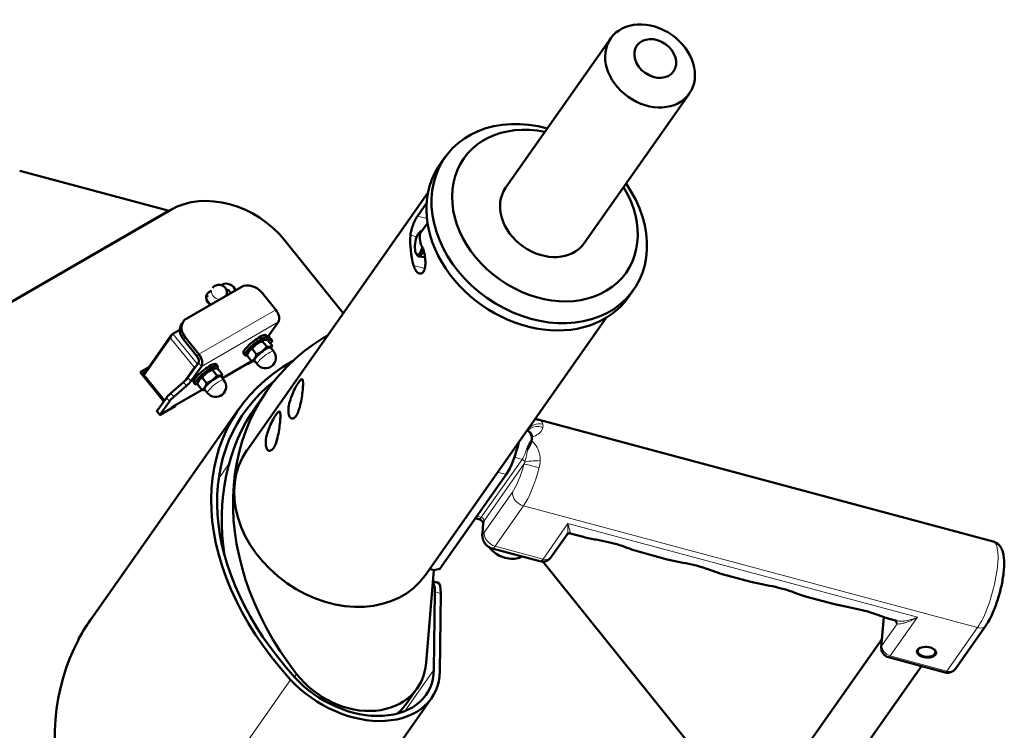
# Model space of a CAD drawing. Units: millimetres. Extents: x 932 to 2619, y 480 to 2286.
# Drawn here: x 2151 to 2458, y 1036 to 1258 of the extents above; entities that cross this region are included whole.
import ezdxf

# ---------------------------------------------------------------- set-up
doc = ezdxf.new("R2010")
doc.units = ezdxf.units.MM
doc.header["$LTSCALE"] = 5
doc.layers.add('A1 contornos visíveis', color=7, linetype='Continuous', lineweight=50)
doc.layers.add('B1 arestas tangentes', color=7, linetype='Continuous', lineweight=13)

msp = doc.modelspace()

# ---------------------------------------------------------------- linework, layer by layer
at = {"layer": 'A1 contornos visíveis'}
for p, q in [((2302.33, 1205.49), (2335.17, 1252.21)), ((2326.88, 1188.24), (2359.72, 1234.96)), ((2281.79, 1212.79), (2283.39, 1215.05)), ((2150.56, 1210.85), (2197.2, 1198.35)), ((2221.56, 1123.62), (2278.06, 1204)), ((2274.8, 1196.69), (2277.63, 1200.71)), ((2196.19, 1197.81), (2067.5, 1123.51)), ((2197.72, 1198.65), (2069.74, 1124.76)), ((2277.92, 1194.53), (2275.79, 1191.51)), ((2275.29, 1191.43), (2275.76, 1191.84)), ((2233.35, 1189.11), (2251.62, 1166.38)), ((2274.42, 1184.96), (2274.76, 1184.44)), ((2275.2, 1184.11), (2277.16, 1183.85)), ((2213.5, 1175.14), (2213.87, 1175.35)), ((2219.7, 1174.53), (2202.73, 1164.74)), ((2209.42, 1171.89), (2208.74, 1171.49)), ((2209.63, 1172.9), (2210.49, 1173.4)), ((2230.58, 1167.43), (2226.29, 1172.77)), ((2340.7, 1171.38), (2342.29, 1173.65)), ((2201.7, 1163.8), (2201.17, 1163.05)), ((2228.08, 1158.98), (2231.36, 1163.64)), ((2277.19, 1084.51), (2333.7, 1164.9)), ((2197.89, 1159.48), (2189.49, 1147.54)), ((2200.58, 1161.15), (2198.44, 1159.91)), ((2227.93, 1158.87), (2227.44, 1159.48)), ((2201.72, 1158.13), (2206.01, 1152.8)), ((2206.54, 1153.55), (2202.25, 1158.89)), ((2226.32, 1157.65), (2227.7, 1155.93)), ((2226.41, 1157.95), (2226.97, 1158.06)), ((2229.28, 1157.92), (2227.96, 1158.27)), ((2228, 1157.99), (2229.38, 1156.27)), ((2228.36, 1159.06), (2228.17, 1159.11)), ((2229.37, 1157.87), (2228.45, 1159.01)), ((2228.91, 1156.87), (2229.15, 1157.21)), ((2220.91, 1153.23), (2220.42, 1153.84)), ((2222.14, 1154.52), (2221.86, 1153.86)), ((2223.12, 1155.23), (2224.5, 1153.51)), ((2228.91, 1155.65), (2229.86, 1154.47)), ((2229.09, 1155.44), (2229.14, 1155.56)), ((2206.4, 1150.9), (2203.12, 1146.25)), ((2212.37, 1149.89), (2211.88, 1150.5)), ((2213.85, 1146.06), (2222.87, 1151.27)), ((2221.61, 1153.15), (2223, 1151.44)), ((2221.81, 1150.66), (2222.04, 1150.6)), ((2223.42, 1151.36), (2222.1, 1150.6)), ((2222.87, 1151.27), (2222.61, 1150.89)), ((2223.85, 1151.58), (2224.8, 1150.4)), ((2188.23, 1148), (2190.9, 1149.54)), ((2195.6, 1138.83), (2188.23, 1148)), ((2189.84, 1148.03), (2188.72, 1147.39)), ((2204.04, 1145.1), (2207.32, 1149.76)), ((2210.76, 1148.67), (2212.14, 1146.95)), ((2210.85, 1148.97), (2211.42, 1149.08)), ((2212.45, 1149.01), (2213.83, 1147.29)), ((2195.74, 1139.03), (2189.48, 1146.83)), ((2201.75, 1144.82), (2197.78, 1141.41)), ((2205.36, 1144.25), (2204.87, 1144.86)), ((2206.06, 1144.17), (2207.44, 1142.45)), ((2206.59, 1145.54), (2206.3, 1144.88)), ((2207.57, 1146.25), (2208.95, 1144.53)), ((2213.36, 1146.67), (2214.31, 1145.49)), ((2213.53, 1146.46), (2213.59, 1146.58)), ((2198.12, 1136.98), (2207.56, 1142.43)), ((2202.67, 1143.68), (2198.7, 1140.27)), ((2208.29, 1142.6), (2209.24, 1141.42)), ((2227.92, 1142.37), (2224.38, 1137.34)), ((2196.41, 1139.98), (2193.43, 1135.74)), ((2197.33, 1138.84), (2194.36, 1134.62)), ((2172.06, 1069.64), (2219.04, 1136.48)), ((2194.3, 1134.66), (2193.38, 1135.8)), ((2193.39, 1135.92), (2193.67, 1136.08)), ((2199.14, 1137.34), (2194.43, 1134.62)), ((2197.86, 1136.6), (2198.12, 1136.98)), ((2198.18, 1136.79), (2198.2, 1137.02)), ((2199.17, 1137.39), (2199.18, 1137.59)), ((2454.63, 1095.08), (2312.81, 1133.08)), ((2309.09, 1129.7), (2308.98, 1129.73)), ((2302.47, 1115.98), (2281.79, 1086.55)), ((2293.97, 1102.07), (2292.9, 1102.36)), ((2295.34, 1100.87), (2295.08, 1097.56)), ((2321.51, 1097.26), (2316.66, 1090.36)), ((2322.51, 1097.63), (2326.69, 1096.51)), ((2313.05, 1088.91), (2298.12, 1092.91)), ((2343.79, 1091.93), (2352.81, 1089.51)), ((2313.97, 1088.81), (2362.59, 1028.33)), ((2277.52, 1057.22), (2279.86, 1086.17)), ((2279.86, 1086.17), (2278.6, 1086.51)), ((2281.79, 1086.55), (2279.86, 1086.17)), ((2279.57, 1082.64), (2281.08, 1082.24)), ((2369.92, 1084.93), (2378.93, 1082.51)), ((2279.93, 1055.06), (2280.22, 1079.39)), ((2282.08, 1078.89), (2281.8, 1054.56)), ((2396.04, 1077.93), (2405.06, 1075.51)), ((2420.44, 1071.48), (2419.68, 1062.07)), ((2422.16, 1070.93), (2424.48, 1070.31)), ((2452.39, 1068.94), (2442.85, 1055.36)), ((2169.03, 1064.59), (2168.98, 1064.53)), ((2168.99, 1064.52), (2168.99, 1064.53)), ((2375.53, 1001.62), (2419.89, 1064.73)), ((2421.89, 1058.93), (2439.62, 1054.18)), ((2431.66, 1059.78), (2431.52, 1059.89)), ((2435.8, 1059.45), (2435.95, 1059.53)), ((2413.16, 1029.06), (2432.21, 1056.17)), ((2274.7, 1049.25), (2271.17, 1044.22)), ((2227.12, 972.08), (2279.17, 1046.14))]:
    msp.add_line(p, q, dxfattribs=at)
for centre, radius, start, end in [((2212.78, 1172.74), 2.5, 340.3617, 141.3746), ((2227.33, 1152.43), 3.25, 218.794, 38.794), ((2211.77, 1143.45), 3.25, 218.794, 38.794), ((2422.67, 1061.83), 3, 175.3711, 255), ((2440.39, 1057.08), 3, 255, 324.8961)]:
    msp.add_arc(centre, radius, start, end, dxfattribs=at)
for centre, major_axis, ratio in [((2347.44, 1243.58), (-12.27, 8.63), 0.788675), ((2349.08, 1245.9), (5.73, -4.03), 0.788675), ((2433.8, 1060.5), (2.99, -0.24), 0.557678)]:
    msp.add_ellipse(centre, major_axis=major_axis, ratio=ratio, dxfattribs=at)
for centre, major_axis, ratio, start_param, end_param in [((2312.84, 1194.35), (-29.45, 20.7), 0.788675, 5.142164, 10.565799), ((2314.61, 1196.86), (25.36, -17.83), 0.788675, 2.075869, 7.348909), ((2311.25, 1192.09), (-29.45, 20.7), 0.788675, 0, 3.141593), ((2214.26, 1178.08), (-22.09, 15.53), 0.788675, 4.36151, 5.932306), ((2314.61, 1196.86), (12.27, -8.63), 0.788675, 3.141593, 6.283185), ((2212.73, 1177.24), (-22.09, 15.53), 0.788675, 5.880032, 5.932306), ((2304.35, 1182.28), (-27.82, 19.55), 0.788675, 0.434519, 0.763976), ((2275.27, 1188.14), (-0.47, -3.47), 0.337646, 3.055677, 7.596534), ((2275.74, 1188.08), (0.54, 3.96), 0.337646, 0.081777, 0.366888), ((2307.18, 1186.3), (27.82, -19.55), 0.788675, 3.73859, 3.818828), ((2275.74, 1188.08), (-0.54, -3.96), 0.337646, 5.916297, 7.374411), ((2215.55, 1173.25), (-2.25, 1.58), 0.788675, 3.990347, 5.932306), ((2222.76, 1170.72), (-4.09, 2.88), 0.788675, 4.36151, 5.932306), ((2211.31, 1170.8), (-2.25, 1.58), 0.788675, 5.932306, 7.874265), ((2214.49, 1171.74), (-2.25, 1.58), 0.788675, 4.29106, 5.022639), ((2211.55, 1170.98), (-2.37, 1.67), 0.788675, 0.501267, 1.584603), ((2229.52, 1165.92), (1.5, -2.6), 0.57735, 0.261799, 1.832596), ((2205.26, 1160.17), (-4.09, 2.88), 0.788675, 0, 1.219917), ((2205.79, 1160.93), (-4.09, 2.88), 0.788675, 5.932306, 7.503102), ((2198.08, 1159.41), (-0.779, -0.627), 0.211325, 4.080475, 4.604073), ((2223.93, 1156.66), (3.51, 2.82), 0.211325, 0, 3.141593), ((2302.78, 1089.75), (-74.86, 52.62), 0.788675, 5.950633, 7.484776), ((2224.42, 1156.05), (3.51, 2.82), 0.211325, 5.72356, 9.926606), ((2224.42, 1156.05), (-2.3, -1.85), 0.211325, 3.525432, 5.899346), ((2230.21, 1160.21), (-2.34, -1.88), 0.211325, 0.002851, 0.153484), ((2230.21, 1160.21), (-2.34, -1.88), 0.211325, 5.651271, 5.77816), ((2226.11, 1157.13), (2.34, 1.88), 0.211325, 0, 0.153484), ((2227.03, 1155.99), (2.34, 1.88), 0.211325, 5.651271, 6.436669), ((2260.89, 1140.29), (-20.04, 14.09), 0.788675, 5.885537, 5.950633), ((2205.48, 1152.04), (1.5, -2.6), 0.57735, 0.261799, 1.832596), ((2226.38, 1153.62), (-2.53, -2.04), 0.211325, 3.141593, 6.283185), ((2226.38, 1153.62), (-2.73, -2.19), 0.211325, 4.576497, 5.623695), ((2226.38, 1153.62), (2.73, 2.19), 0.211325, 0.387707, 1.434904), ((2226.38, 1153.62), (2.73, 2.19), 0.211325, 5.902934, 6.670892), ((2299.93, 1084.62), (-82.96, 48.65), 0.694513, 5.897943, 7.432733), ((2208.38, 1147.68), (3.51, 2.82), 0.211325, 0, 3.141593), ((2208.87, 1147.07), (3.51, 2.82), 0.211325, 5.72356, 9.926606), ((2205.48, 1152.04), (0.75, -1.3), 0.57735, 0.261799, 1.832596), ((2222.04, 1150.68), (0.0818, -0.0575), 0.788675, 5.146908, 5.932306), ((2226.38, 1153.62), (-2.73, -2.19), 0.211325, 5.623695, 6.663437), ((2208.87, 1147.07), (-2.3, -1.85), 0.211325, 3.525432, 5.899346), ((2201, 1145.02), (-2.34, -1.88), 0.211325, 1.72428, 2.509678), ((2201.92, 1143.88), (2.34, 1.88), 0.211325, 4.865873, 5.651271), ((2299.93, 1084.62), (-81.23, 47.63), 0.694513, 6.019576, 7.432733), ((2210.83, 1144.63), (-2.53, -2.04), 0.211325, 3.141593, 6.283185), ((2210.83, 1144.63), (-2.73, -2.19), 0.211325, 4.576497, 5.623695), ((2210.83, 1144.63), (2.73, 2.19), 0.211325, 0.387707, 1.434904), ((2210.83, 1144.63), (2.73, 2.19), 0.211325, 5.902934, 6.670892), ((2198.53, 1141.21), (-2.34, -1.88), 0.211325, 4.865873, 5.651271), ((2210.83, 1144.63), (-2.73, -2.19), 0.211325, 5.623695, 6.663437), ((2199.45, 1140.07), (2.34, 1.88), 0.211325, 1.72428, 2.509678), ((2193.45, 1135.84), (-0.0818, 0.0575), 0.788675, 5.932306, 7.503102), ((2199.07, 1137.42), (0.0818, -0.0575), 0.788675, 5.932306, 6.717704), ((2299.24, 1084.72), (-74.86, 52.62), 0.788675, 0, 0.651165), ((2194.37, 1134.7), (0.0818, -0.0575), 0.788675, 4.36151, 5.932306), ((2303.24, 1125.49), (-2.98, -11.11), 0.258819, 0.61548, 1.702339), ((2305.19, 1119.59), (-3.88, -14.49), 0.258819, 2.142346, 2.186276), ((2305.19, 1119.59), (-3.88, -14.49), 0.258819, 2.186276, 2.230206), ((2249.37, 1104.06), (27.82, -19.55), 0.788675, 3.141593, 6.283185), ((2276.62, 1073.08), (2.59, 9.66), 0.258819, 5.490883, 6.128234), ((2278.49, 1072.58), (2.59, 9.66), 0.258819, 5.490883, 6.283185), ((2251.31, 1015.44), (-78.62, 55.26), 0.788675, 6.272898, 6.377112), ((2173.22, 1071.28), (-0.0818, 0.0575), 0.788675, 4.794245, 6.272898), ((2250.6, 1014.43), (-78.54, 55.21), 0.788675, 0, 0.054031), ((2172.16, 1069.77), (-0.0818, 0.0575), 0.788675, 4.794245, 5.998412), ((2251.3, 1015.44), (-78.54, 55.21), 0.788675, 0.093927, 0.775111), ((2169.03, 1064.59), (-0.0818, 0.0575), 0.788675, 0.093927, 1.612616), ((2433.82, 1060.66), (2.79, -0.23), 0.557678, 2.443587, 6.981191), ((2433.83, 1060.83), (-2.99, 0.24), 0.557678, 0.099391, 0.736709), ((2433.83, 1060.83), (2.99, -0.24), 0.557678, 5.546476, 6.183794), ((2254.74, 1061.81), (23.33, -13.68), 0.694513, 4.291141, 6.660466), ((2254.66, 1063.34), (20.04, -14.09), 0.788675, 4.343183, 6.717704), ((2254.74, 1061.81), (25.06, -14.7), 0.694513, 4.291141, 6.660466), ((2251.12, 1058.31), (20.04, -14.09), 0.788675, 6.081379, 6.283185)]:
    msp.add_ellipse(centre, major_axis=major_axis, ratio=ratio, start_param=start_param, end_param=end_param, dxfattribs=at)
for points, knots in [([(2272.63, 1190.78), (2272.67, 1191.25), (2272.76, 1191.8), (2273.05, 1192.93), (2273.25, 1193.51), (2273.65, 1194.56), (2273.89, 1195.09), (2274.37, 1196.01), (2274.6, 1196.4), (2274.8, 1196.69)], [-0.678892, -0.678892, -0.678892, -0.678892, -0.5091699, -0.5091699, -0.3394478, -0.3394478, -0.1697239, -0.1697239, 0, 0, 0, 0]), ([(2275.51, 1190.14), (2275.5, 1190.25), (2275.49, 1190.38), (2275.51, 1190.64), (2275.53, 1190.78), (2275.58, 1191.02), (2275.62, 1191.14), (2275.7, 1191.35), (2275.75, 1191.44), (2275.79, 1191.51)], [0.4552379, 0.4552379, 0.4552379, 0.4552379, 0.4933663, 0.4933663, 0.5314946, 0.5314946, 0.5691325, 0.5691325, 0.6067703, 0.6067703, 0.6067703, 0.6067703]), ([(2275.84, 1187.79), (2275.99, 1187.63), (2276.14, 1187.41), (2276.47, 1186.74), (2276.64, 1186.26), (2276.93, 1185.22), (2277.06, 1184.6), (2277.24, 1183.31), (2277.29, 1182.65), (2277.29, 1181.51), (2277.24, 1180.95), (2277.03, 1179.98), (2276.87, 1179.57), (2276.47, 1179), (2276.21, 1178.81), (2275.65, 1178.68), (2275.35, 1178.75), (2274.78, 1179.08), (2274.48, 1179.38), (2273.96, 1180.19), (2273.74, 1180.69), (2273.6, 1181.22)], [0.388268, 0.388268, 0.388268, 0.388268, 0.514573, 0.514573, 0.69126, 0.69126, 0.874736, 0.874736, 1.058212, 1.058212, 1.227987, 1.227987, 1.397761, 1.397761, 1.567536, 1.567536, 1.73731, 1.73731, 1.920786, 1.920786, 2.104262, 2.104262, 2.104262, 2.104262]), ([(2198.03, 1159.64), (2197.98, 1159.59), (2197.93, 1159.54), (2197.83, 1159.4), (2197.79, 1159.31), (2197.72, 1159.11), (2197.7, 1159.01), (2197.68, 1158.81), (2197.67, 1158.71), (2197.68, 1158.62), (2197.68, 1158.62), (2197.68, 1158.62)], [0, 0, 0, 0, 0.0218694, 0.0218694, 0.0516524, 0.0516524, 0.0834949, 0.0834949, 0.1162434, 0.1162434, 0.1167555, 0.1167555, 0.1167555, 0.1167555]), ([(2189.48, 1146.83), (2189.44, 1146.87), (2189.41, 1146.92), (2189.38, 1147.03), (2189.37, 1147.08), (2189.36, 1147.18), (2189.36, 1147.22), (2189.38, 1147.31), (2189.39, 1147.35), (2189.42, 1147.42), (2189.43, 1147.44), (2189.46, 1147.49), (2189.48, 1147.51), (2189.49, 1147.54), (2189.49, 1147.54), (2189.49, 1147.54)], [5.651271, 5.651271, 5.651271, 5.651271, 5.7202041, 5.7202041, 5.7958811, 5.7958811, 5.893082, 5.893082, 6.0194649, 6.0194649, 6.1458477, 6.1458477, 6.2722306, 6.2722306, 6.2831853, 6.2831853, 6.2831853, 6.2831853]), ([(2205.03, 1149.47), (2205.03, 1149.47), (2205.03, 1149.47), (2205.1, 1149.47), (2205.18, 1149.47), (2205.32, 1149.49), (2205.36, 1149.49), (2205.41, 1149.5)], [-0.00051829, -0.00051829, -0.00051829, -0.00051829, 0, 0, 0.03314432, 0.03314432, 0.05053993, 0.05053993, 0.05053993, 0.05053993]), ([(2236.88, 1134.32), (2236.59, 1133.92), (2236.27, 1133.63), (2235.66, 1133.41), (2235.36, 1133.48), (2234.9, 1133.88), (2234.7, 1134.24), (2234.47, 1135.24), (2234.45, 1135.87), (2234.55, 1137.19), (2234.7, 1137.97), (2235.13, 1139.56), (2235.43, 1140.38), (2236.04, 1141.84), (2236.4, 1142.58), (2237.1, 1143.87), (2237.45, 1144.43), (2238.01, 1145.23), (2238.27, 1145.53), (2238.67, 1145.81), (2238.82, 1145.79), (2239, 1145.46), (2239.05, 1145.14), (2239.07, 1144.2), (2239.04, 1143.58), (2238.94, 1142.26), (2238.85, 1141.46), (2238.62, 1139.82), (2238.48, 1138.96), (2238.14, 1137.43), (2237.93, 1136.64), (2237.44, 1135.29), (2237.16, 1134.72), (2236.88, 1134.32)], [0, 0, 0, 0, 0.239808, 0.239808, 0.479615, 0.479615, 0.719413, 0.719413, 0.95921, 0.95921, 1.199007, 1.199007, 1.438805, 1.438805, 1.678612, 1.678612, 1.91842, 1.91842, 2.158228, 2.158228, 2.398035, 2.398035, 2.637833, 2.637833, 2.87763, 2.87763, 3.117427, 3.117427, 3.357225, 3.357225, 3.597032, 3.597032, 3.83684, 3.83684, 3.83684, 3.83684]), ([(2229.81, 1124.26), (2229.52, 1123.86), (2229.2, 1123.57), (2228.59, 1123.35), (2228.29, 1123.42), (2227.83, 1123.82), (2227.63, 1124.18), (2227.4, 1125.18), (2227.37, 1125.81), (2227.48, 1127.13), (2227.62, 1127.91), (2228.06, 1129.5), (2228.36, 1130.32), (2228.97, 1131.78), (2229.33, 1132.52), (2230.03, 1133.81), (2230.37, 1134.37), (2230.94, 1135.17), (2231.2, 1135.47), (2231.6, 1135.75), (2231.75, 1135.73), (2231.93, 1135.4), (2231.98, 1135.08), (2232, 1134.14), (2231.97, 1133.52), (2231.86, 1132.2), (2231.78, 1131.41), (2231.55, 1129.76), (2231.4, 1128.9), (2231.07, 1127.37), (2230.86, 1126.58), (2230.37, 1125.23), (2230.09, 1124.66), (2229.81, 1124.26)], [0, 0, 0, 0, 0.239808, 0.239808, 0.479615, 0.479615, 0.719413, 0.719413, 0.95921, 0.95921, 1.199007, 1.199007, 1.438805, 1.438805, 1.678612, 1.678612, 1.91842, 1.91842, 2.158228, 2.158228, 2.398035, 2.398035, 2.637833, 2.637833, 2.87763, 2.87763, 3.117427, 3.117427, 3.357225, 3.357225, 3.597032, 3.597032, 3.83684, 3.83684, 3.83684, 3.83684]), ([(2311.44, 1133.24), (2311.83, 1133.25), (2312.25, 1133.21), (2312.71, 1133.11), (2312.76, 1133.09), (2312.81, 1133.08)], [5.25096605, 5.25096605, 5.25096605, 5.25096605, 5.31926845, 5.31926845, 5.32786869, 5.32786869, 5.32786869, 5.32786869]), ([(2309.42, 1129.71), (2309.42, 1129.71), (2309.41, 1129.71), (2309.39, 1129.7), (2309.37, 1129.7), (2309.33, 1129.69), (2309.31, 1129.68), (2309.25, 1129.68), (2309.22, 1129.68), (2309.16, 1129.69), (2309.12, 1129.69), (2309.09, 1129.7)], [5.104762, 5.104762, 5.104762, 5.104762, 5.1493834, 5.1493834, 5.1940047, 5.1940047, 5.238626, 5.238626, 5.2832474, 5.2832474, 5.3278687, 5.3278687, 5.3278687, 5.3278687]), ([(2309.44, 1129.73), (2309.44, 1129.73), (2309.44, 1129.73), (2309.44, 1129.72), (2309.43, 1129.72), (2309.42, 1129.71)], [-0.42060148, -0.42060148, -0.42060148, -0.42060148, -0.41509633, -0.41509633, -0.37546045, -0.37546045, -0.37546045, -0.37546045]), ([(2309.67, 1129.48), (2309.67, 1129.48), (2309.67, 1129.48), (2309.86, 1129.36), (2310.06, 1129.16), (2310.34, 1128.64), (2310.43, 1128.41), (2310.51, 1128.05), (2310.53, 1127.92), (2310.54, 1127.78), (2310.54, 1127.74), (2310.54, 1127.7), (2310.54, 1127.69), (2310.54, 1127.67)], [-0.2318473, -0.2318473, -0.2318473, -0.2318473, -0.2310395, -0.2310395, -0.1305266, -0.1305266, -0.0587923, -0.0587923, -0.016738, -0.016738, -0.0047678, -0.0047678, 0, 0, 0, 0]), ([(2310.45, 1126.58), (2310.45, 1126.57), (2310.44, 1126.56), (2310.44, 1126.51), (2310.43, 1126.48), (2310.4, 1126.32), (2310.36, 1126.19), (2310.22, 1125.78), (2310.09, 1125.49), (2309.7, 1124.72), (2309.45, 1124.29), (2309.22, 1123.87), (2309.22, 1123.87), (2309.21, 1123.86)], [-0.327405, -0.327405, -0.327405, -0.327405, -0.3206486, -0.3206486, -0.3036857, -0.3036857, -0.2440908, -0.2440908, -0.1424364, -0.1424364, 0, 0, 0.0011446, 0.0011446, 0.0011446, 0.0011446]), ([(2293.97, 1102.07), (2294.05, 1102.05), (2294.14, 1102.02), (2294.32, 1101.94), (2294.42, 1101.89), (2294.6, 1101.78), (2294.68, 1101.72), (2294.85, 1101.58), (2294.92, 1101.51), (2295.06, 1101.37), (2295.12, 1101.3), (2295.21, 1101.16), (2295.25, 1101.09), (2295.31, 1100.97), (2295.32, 1100.92), (2295.34, 1100.87), (2295.34, 1100.86), (2295.34, 1100.85)], [1.570796, 1.570796, 1.570796, 1.570796, 1.748605, 1.748605, 1.922894, 1.922894, 2.096541, 2.096541, 2.270196, 2.270196, 2.444558, 2.444558, 2.622536, 2.622536, 2.811674, 2.811674, 2.922268, 2.922268, 2.922268, 2.922268]), ([(2298.12, 1092.91), (2297.7, 1093.03), (2297.3, 1093.21), (2296.6, 1093.66), (2296.31, 1093.93), (2295.81, 1094.52), (2295.62, 1094.83), (2295.3, 1095.49), (2295.22, 1095.81), (2295.1, 1096.35), (2295.08, 1096.57), (2295.05, 1096.97), (2295.05, 1097.15), (2295.06, 1097.39), (2295.07, 1097.48), (2295.08, 1097.56)], [2.186276, 2.186276, 2.186276, 2.186276, 2.2692545, 2.2692545, 2.3601418, 2.3601418, 2.4773888, 2.4773888, 2.6530124, 2.6530124, 2.8440758, 2.8440758, 3.0351391, 3.0351391, 3.1415927, 3.1415927, 3.1415927, 3.1415927]), ([(2322.51, 1097.63), (2322.47, 1097.64), (2322.43, 1097.65), (2322.32, 1097.66), (2322.25, 1097.66), (2322.1, 1097.64), (2322.01, 1097.62), (2321.84, 1097.55), (2321.75, 1097.5), (2321.61, 1097.38), (2321.55, 1097.32), (2321.51, 1097.26)], [0.1717514, 0.1717514, 0.1717514, 0.1717514, 0.1947149, 0.1947149, 0.2176783, 0.2176783, 0.2406418, 0.2406418, 0.2636052, 0.2636052, 0.2865687, 0.2865687, 0.2865687, 0.2865687]), ([(2343.79, 1091.93), (2342.83, 1092.19), (2341.95, 1092.53), (2340, 1093.24), (2338.97, 1093.61), (2336.78, 1094.29), (2335.61, 1094.6), (2333.16, 1095.16), (2331.89, 1095.41), (2329.31, 1095.91), (2327.99, 1096.16), (2326.69, 1096.51)], [7.737866, 7.737866, 7.737866, 7.737866, 8.119302, 8.119302, 8.500739, 8.500739, 8.882175, 8.882175, 9.263611, 9.263611, 9.645048, 9.645048, 9.645048, 9.645048]), ([(2452.39, 1068.94), (2453.18, 1070.06), (2453.89, 1071.4), (2455.09, 1074.18), (2455.6, 1075.55), (2456.48, 1078.34), (2456.86, 1079.76), (2457.47, 1082.56), (2457.71, 1083.94), (2458.02, 1086.6), (2458.09, 1087.87), (2458, 1090.36), (2457.87, 1091.52), (2457.11, 1093.12), (2456.88, 1093.52), (2456.14, 1094.33), (2455.58, 1094.76), (2454.81, 1095.03), (2454.72, 1095.05), (2454.63, 1095.08)], [4.712389, 4.712389, 4.712389, 4.712389, 5.147094, 5.147094, 5.501266, 5.501266, 5.841671, 5.841671, 6.182192, 6.182192, 6.535921, 6.535921, 6.943983, 6.943983, 7.072219, 7.072219, 7.218692, 7.218692, 7.238502, 7.238502, 7.238502, 7.238502]), ([(2297.2, 1093.29), (2297.3, 1093.16), (2297.4, 1093.04), (2298.04, 1092.3), (2298.68, 1091.74), (2300.07, 1090.8), (2300.83, 1090.42), (2302.38, 1089.88), (2303.18, 1089.72), (2304.74, 1089.64), (2305.5, 1089.72), (2306.65, 1090.03), (2307.07, 1090.2), (2307.46, 1090.41)], [2.34631, 2.34631, 2.34631, 2.34631, 2.407524, 2.407524, 2.731069, 2.731069, 3.05475, 3.05475, 3.378236, 3.378236, 3.700699, 3.700699, 3.90354, 3.90354, 3.90354, 3.90354]), ([(2313.05, 1088.91), (2313.38, 1088.83), (2313.72, 1088.79), (2314.37, 1088.83), (2314.67, 1088.9), (2315.25, 1089.1), (2315.49, 1089.25), (2315.9, 1089.52), (2316.05, 1089.66), (2316.31, 1089.92), (2316.42, 1090.04), (2316.57, 1090.23), (2316.62, 1090.3), (2316.66, 1090.36)], [4.0969093, 4.0969093, 4.0969093, 4.0969093, 4.1807788, 4.1807788, 4.2726715, 4.2726715, 4.3906552, 4.3906552, 4.5137511, 4.5137511, 4.636847, 4.636847, 4.712389, 4.712389, 4.712389, 4.712389]), ([(2369.92, 1084.93), (2368.95, 1085.19), (2368.07, 1085.53), (2366.13, 1086.24), (2365.1, 1086.61), (2362.9, 1087.29), (2361.74, 1087.6), (2359.29, 1088.16), (2358.01, 1088.41), (2355.44, 1088.91), (2354.11, 1089.16), (2352.81, 1089.51)], [7.737866, 7.737866, 7.737866, 7.737866, 8.119302, 8.119302, 8.500739, 8.500739, 8.882175, 8.882175, 9.263611, 9.263611, 9.645048, 9.645048, 9.645048, 9.645048]), ([(2396.04, 1077.93), (2395.07, 1078.19), (2394.2, 1078.53), (2392.25, 1079.24), (2391.22, 1079.61), (2389.02, 1080.29), (2387.86, 1080.6), (2385.41, 1081.16), (2384.14, 1081.41), (2381.56, 1081.91), (2380.23, 1082.16), (2378.93, 1082.51)], [7.737866, 7.737866, 7.737866, 7.737866, 8.119302, 8.119302, 8.500739, 8.500739, 8.882175, 8.882175, 9.263611, 9.263611, 9.645048, 9.645048, 9.645048, 9.645048]), ([(2422.16, 1070.93), (2421.2, 1071.19), (2420.32, 1071.53), (2418.38, 1072.24), (2417.35, 1072.61), (2415.15, 1073.29), (2413.99, 1073.6), (2411.54, 1074.16), (2410.26, 1074.41), (2407.69, 1074.91), (2406.36, 1075.16), (2405.06, 1075.51)], [7.737866, 7.737866, 7.737866, 7.737866, 8.119302, 8.119302, 8.500739, 8.500739, 8.882175, 8.882175, 9.263611, 9.263611, 9.645048, 9.645048, 9.645048, 9.645048])]:
    msp.add_open_spline(points, degree=3, knots=knots, dxfattribs=at)
for points, weights in [([(2226.32, 1157.65), (2224.36, 1156.89), (2223.12, 1155.23)], [1, 1.15470053838, 1]), ([(2228, 1157.99), (2226.8, 1158.27), (2226.32, 1157.65)], [1, 1.15470053838, 1]), ([(2223.12, 1155.23), (2222.01, 1154.64), (2221.61, 1153.15)], [1, 1.15470053838, 1]), ([(2223.94, 1152.24), (2224.29, 1152.72), (2224.5, 1153.51)], [1, 1.0379548493, 1]), ([(2224.5, 1153.51), (2225.55, 1153.92), (2226.29, 1154.48)], [1, 1.0379548493, 1]), ([(2226.29, 1154.48), (2227.03, 1155.05), (2227.7, 1155.93)], [1, 1.0379548493, 1]), ([(2227.7, 1155.93), (2228.34, 1155.78), (2228.73, 1155.86)], [1, 1.0379548493, 1]), ([(2228.73, 1155.86), (2229.12, 1155.94), (2229.38, 1156.27)], [1, 1.0379548493, 1]), ([(2229.38, 1156.27), (2229.28, 1155.87), (2229.14, 1155.56)], [1, 1.0186605427, 1.01897213341]), ([(2223, 1151.44), (2223.59, 1151.75), (2223.94, 1152.24)], [1, 1.0379548493, 1]), ([(2224.02, 1151.37), (2223.63, 1151.29), (2223, 1151.44)], [1.00099525118, 1.03745052244, 1]), ([(2210.76, 1148.67), (2208.8, 1147.9), (2207.57, 1146.25)], [1, 1.15470053838, 1]), ([(2212.45, 1149.01), (2211.24, 1149.28), (2210.76, 1148.67)], [1, 1.15470053838, 1]), ([(2213.18, 1146.88), (2213.57, 1146.96), (2213.83, 1147.29)], [1, 1.0379548493, 1]), ([(2213.83, 1147.29), (2213.72, 1146.89), (2213.59, 1146.58)], [1, 1.0186605427, 1.01897213341]), ([(2207.57, 1146.25), (2206.45, 1145.66), (2206.06, 1144.17)], [1, 1.15470053838, 1]), ([(2208.39, 1143.25), (2208.74, 1143.74), (2208.95, 1144.53)], [1, 1.0379548493, 1]), ([(2208.95, 1144.53), (2209.99, 1144.94), (2210.74, 1145.5)], [1, 1.0379548493, 1]), ([(2210.74, 1145.5), (2211.48, 1146.06), (2212.14, 1146.95)], [1, 1.0379548493, 1]), ([(2212.14, 1146.95), (2212.78, 1146.8), (2213.18, 1146.88)], [1, 1.0379548493, 1]), ([(2207.44, 1142.45), (2208.04, 1142.77), (2208.39, 1143.25)], [1, 1.0379548493, 1]), ([(2208.46, 1142.38), (2208.08, 1142.31), (2207.44, 1142.45)], [1.00099525118, 1.03745052244, 1])]:
    msp.add_rational_spline(points, weights, degree=2, dxfattribs=at)
at = {"layer": 'B1 arestas tangentes'}
for p, q in [((2274.8, 1196.69), (2277.74, 1195.9)), ((2272.63, 1190.78), (2274.58, 1190.25)), ((2273.6, 1181.22), (2277.1, 1180.28)), ((2213.68, 1175.08), (2213.87, 1175.35)), ((2208.77, 1171.68), (2209.63, 1172.9)), ((2206.54, 1153.55), (2230.58, 1167.43)), ((2207.32, 1149.76), (2231.36, 1163.64)), ((2206.06, 1150.42), (2198.44, 1159.91)), ((2189.55, 1147.05), (2197.68, 1158.62)), ((2197.68, 1158.62), (2205.03, 1149.47)), ((2201.72, 1158.13), (2202.25, 1158.89)), ((2227.96, 1158.27), (2227.88, 1158.36)), ((2228.36, 1159.06), (2229.28, 1157.92)), ((2206.01, 1152.8), (2206.54, 1153.55)), ((2206.4, 1150.9), (2207.32, 1149.76)), ((2205.03, 1149.47), (2201.77, 1144.83)), ((2195.86, 1139.2), (2189.55, 1147.05)), ((2201.75, 1144.82), (2202.67, 1143.68)), ((2204.04, 1145.1), (2203.12, 1146.25)), ((2198.7, 1140.27), (2197.78, 1141.41)), ((2196.41, 1139.98), (2197.33, 1138.84)), ((2193.35, 1135.87), (2193.39, 1135.92)), ((2199.17, 1137.39), (2199.13, 1137.34)), ((2307.46, 1120.73), (2294.73, 1102.63)), ((2307.46, 1120.73), (2305.07, 1121.37)), ((2212.72, 1114.77), (2215.93, 1119.34)), ((2295.6, 1101.55), (2308.05, 1119.26)), ((2302.47, 1115.98), (2299.81, 1116.69)), ((2304.46, 1110.49), (2295.62, 1097.92)), ((2299.08, 1093.61), (2307.92, 1106.18)), ((2307.92, 1106.18), (2449.74, 1068.18)), ((2294.73, 1102.63), (2293.35, 1103)), ((2295.33, 1098.24), (2295.6, 1101.55)), ((2321.79, 1100.67), (2314.01, 1089.61)), ((2321.79, 1100.67), (2430.95, 1071.42)), ((2314.01, 1089.61), (2299.08, 1093.61)), ((2280.22, 1079.39), (2282.08, 1078.89)), ((2173.14, 1071.34), (2172.24, 1070.06)), ((2419.87, 1062.58), (2420.58, 1071.43)), ((2422.46, 1059.35), (2430.95, 1071.42)), ((2424.61, 1069.33), (2419.87, 1062.58)), ((2449.74, 1068.18), (2440.19, 1054.6)), ((2440.19, 1054.6), (2422.46, 1059.35)), ((2270.82, 1042.1), (2279.93, 1055.06)), ((2182.65, 977.21), (2235.18, 1051.93)), ((2237.06, 1053.68), (2236.4, 1052.75))]:
    msp.add_line(p, q, dxfattribs=at)
for centre, major_axis, ratio, start_param, end_param in [((2212.78, 1172.74), (2.05, -1.44), 0.788675, 3.586112, 5.270446), ((2227.33, 1152.43), (2.53, 2.04), 0.211325, 0, 3.141593), ((2189.9, 1147.25), (-0.409, 0.288), 0.788675, 0, 1.219917), ((2190.26, 1147.46), (-0.779, -0.627), 0.211325, 5.651271, 6.283185), ((2211.77, 1143.45), (2.53, 2.04), 0.211325, 0, 3.141593), ((2312.59, 1128.19), (3.8, 1.24), 0.897599, 0.943276, 2.365117), ((2308.92, 1118.59), (3.88, 14.49), 0.258819, 5.9048, 6.283185), ((2307.8, 1124.87), (1.29, 4.83), 0.258819, 6.063113, 6.283185), ((2312.58, 1127.46), (-3.78, 1.31), 0.874081, 4.644192, 5.985074), ((2309.64, 1130.44), (0.827, 0.562), 0.942629, 3.825237, 4.174298), ((2307.8, 1124.87), (-1.29, -4.83), 0.258819, 0.61548, 1.451031), ((2309.1, 1123.78), (-0.957, 0.289), 0.115408, 4.62693, 4.975991), ((2307.39, 1119.91), (0.818, -0.575), 0.788675, 0.721945, 2.005315), ((2311.96, 1119.88), (-4, -0.17), 0.105135, 4.40989, 5.862311), ((2305.19, 1119.59), (-2.85, -10.63), 0.258819, 0.61548, 1.609345), ((2308.92, 1118.59), (3.88, 14.49), 0.258819, 3.757072, 4.750937), ((2311.78, 1118.26), (-3.87, 1), 0.037226, 4.450404, 6.0212), ((2308.19, 1109.49), (3.27, -2.3), 0.788675, 3.576111, 5.146908), ((2295, 1105.94), (-1.04, -3.86), 0.258819, 0, 0.61548), ((2294.67, 1101.8), (-0.818, 0.575), 0.788675, 3.576111, 5.146908), ((2299.33, 1100.55), (-3.99, 0.32), 0.557678, 5.966089, 6.283185), ((2299.06, 1097.24), (-3.99, 0.32), 0.557678, 5.966089, 6.283185), ((2295.68, 1098.74), (-0.259, -0.966), 0.258819, 5.327869, 6.898665), ((2299.35, 1096.92), (3.27, -2.3), 0.788675, 3.576111, 5.146908), ((2450.74, 1080.59), (3.88, 14.49), 0.258819, 3.757072, 6.283185), ((2302.82, 1096.5), (6.42, -4.51), 0.788675, 4.374236, 5.899614), ((2299.42, 1097.74), (-1.29, -4.83), 0.258819, 0, 0.61548), ((2336.95, 1097.33), (-0.78, -2.9), 0.258819, 0, 0.275643), ((2314.34, 1093.74), (-1.29, -4.83), 0.258819, 0, 0.61548), ((2314.21, 1092.09), (2.45, -1.73), 0.788675, 5.146908, 6.283185), ((2363.07, 1090.33), (-0.78, -2.9), 0.258819, 0, 0.275643), ((2389.2, 1083.33), (-0.78, -2.9), 0.258819, 0, 0.275643), ((2415.32, 1076.33), (-0.78, -2.9), 0.258819, 0, 0.275643), ((2423.29, 1070.02), (0.837, 0.547), 0.941035, 5.412085, 6.05965), ((2423.68, 1069.58), (0.61, 0.792), 0.960375, 5.092475, 6.243809), ((2429.16, 1084.58), (-4.14, -15.45), 0.258819, 6.055677, 6.175931), ((2449.94, 1070.66), (2.45, -1.73), 0.788675, 5.146908, 6.283185), ((2422.67, 1061.83), (-2.99, 0.24), 0.557678, 5.966089, 6.283185), ((2422.67, 1061.83), (-2.45, 1.73), 0.788675, 0.434519, 2.005315), ((2422.67, 1061.83), (-0.78, -2.9), 0.258819, 0, 0.61548), ((2440.39, 1057.08), (2.45, -1.73), 0.788675, 5.146908, 6.283185), ((2440.39, 1057.08), (-0.78, -2.9), 0.258819, 0, 0.61548)]:
    msp.add_ellipse(centre, major_axis=major_axis, ratio=ratio, start_param=start_param, end_param=end_param, dxfattribs=at)
for points, knots in [([(2309.33, 1129.51), (2309.36, 1129.47), (2309.4, 1129.41), (2309.51, 1129.25), (2309.58, 1129.13), (2309.8, 1128.78), (2309.94, 1128.52), (2310.23, 1127.9), (2310.37, 1127.53), (2310.5, 1127.14)], [-0.4511806, -0.4511806, -0.4511806, -0.4511806, -0.3946043, -0.3946043, -0.3040823, -0.3040823, -0.1592471, -0.1592471, 0.0014295, 0.0014295, 0.0014295, 0.0014295]), ([(2309.42, 1129.72), (2309.48, 1129.75), (2309.54, 1129.75), (2309.62, 1129.62), (2309.65, 1129.57), (2309.67, 1129.48)], [-0.3754604, -0.3754604, -0.3754604, -0.3754604, -0.2460698, -0.2460698, -0.1903421, -0.1903421, -0.1903421, -0.1903421]), ([(2310.54, 1127.67), (2310.93, 1127.8), (2311.31, 1127.94), (2312.26, 1128.41), (2312.8, 1128.78), (2313.45, 1129.5), (2313.65, 1129.79), (2313.87, 1130.29), (2313.94, 1130.48), (2313.97, 1130.67)], [0.1096234, 0.1096234, 0.1096234, 0.1096234, 0.2460698, 0.2460698, 0.4687951, 0.4687951, 0.6079985, 0.6079985, 0.6950005, 0.6950005, 0.6950005, 0.6950005]), ([(2310.5, 1127.14), (2310.31, 1126.83), (2310.11, 1126.49), (2309.72, 1125.8), (2309.53, 1125.46), (2309.24, 1124.87), (2309.13, 1124.64), (2308.98, 1124.26), (2308.93, 1124.11), (2308.88, 1123.96)], [-1.3659875, -1.3659875, -1.3659875, -1.3659875, -1.2053109, -1.2053109, -1.0604757, -1.0604757, -0.9699537, -0.9699537, -0.9133774, -0.9133774, -0.9133774, -0.9133774]), ([(2313.14, 1120.33), (2313.15, 1120.72), (2313.13, 1121.1), (2313.02, 1122.08), (2312.89, 1122.66), (2312.41, 1124.06), (2311.97, 1124.82), (2311.15, 1125.88), (2310.8, 1126.24), (2310.45, 1126.58)], [0, 0, 0, 0, 0.0870021, 0.0870021, 0.2262054, 0.2262054, 0.4489307, 0.4489307, 0.5853772, 0.5853772, 0.5853772, 0.5853772]), ([(2309.21, 1123.86), (2309.16, 1123.57), (2309.11, 1123.31), (2308.87, 1122.11), (2308.73, 1121.51), (2308.55, 1120.75), (2308.49, 1120.51), (2308.39, 1120.15), (2308.35, 1120.02), (2308.31, 1119.9)], [-0.5046584, -0.5046584, -0.5046584, -0.5046584, -0.4489307, -0.4489307, -0.2262054, -0.2262054, -0.0870021, -0.0870021, 0, 0, 0, 0]), ([(2321.79, 1100.67), (2321.78, 1099.89), (2321.79, 1099.21), (2321.75, 1098.15), (2321.71, 1097.74), (2321.58, 1097.38), (2321.55, 1097.31), (2321.51, 1097.26)], [-1.2298627, -1.2298627, -1.2298627, -1.2298627, -0.7932615, -0.7932615, -0.3997054, -0.3997054, -0.2865687, -0.2865687, -0.2865687, -0.2865687]), ([(2322.51, 1097.63), (2322.57, 1097.61), (2322.59, 1097.66), (2322.55, 1097.94), (2322.44, 1098.27), (2322.15, 1099.24), (2321.96, 1099.9), (2321.79, 1100.67)], [0.171751, 0.171751, 0.171751, 0.171751, 0.399705, 0.399705, 0.793261, 0.793261, 1.229863, 1.229863, 1.229863, 1.229863]), ([(2336.41, 1094.49), (2335.29, 1094.79), (2334.11, 1095.05), (2330.99, 1095.66), (2329.02, 1095.94), (2327.05, 1096.42), (2326.86, 1096.46), (2326.69, 1096.51)], [0, 0, 0, 0, 0.3446559, 0.3446559, 0.8961053, 0.8961053, 0.9528653, 0.9528653, 0.9528653, 0.9528653]), ([(2362.53, 1087.49), (2361.42, 1087.79), (2360.23, 1088.05), (2357.11, 1088.66), (2355.14, 1088.94), (2353.17, 1089.42), (2352.99, 1089.46), (2352.81, 1089.51)], [0, 0, 0, 0, 0.3446559, 0.3446559, 0.8961053, 0.8961053, 0.9528653, 0.9528653, 0.9528653, 0.9528653]), ([(2388.65, 1080.49), (2387.54, 1080.79), (2386.36, 1081.05), (2383.24, 1081.66), (2381.27, 1081.94), (2379.29, 1082.42), (2379.11, 1082.46), (2378.93, 1082.51)], [0, 0, 0, 0, 0.3446559, 0.3446559, 0.8961053, 0.8961053, 0.9528653, 0.9528653, 0.9528653, 0.9528653]), ([(2414.78, 1073.49), (2413.67, 1073.79), (2412.48, 1074.05), (2409.36, 1074.66), (2407.39, 1074.94), (2405.42, 1075.42), (2405.24, 1075.46), (2405.06, 1075.51)], [0, 0, 0, 0, 0.3446559, 0.3446559, 0.8961053, 0.8961053, 0.9528653, 0.9528653, 0.9528653, 0.9528653]), ([(2430.95, 1071.42), (2430.44, 1071.2), (2429.93, 1071.01), (2428.85, 1070.66), (2428.29, 1070.51), (2427.41, 1070.33), (2427.08, 1070.28), (2426.61, 1070.22), (2426.45, 1070.21), (2426.06, 1070.18), (2425.83, 1070.17), (2425.25, 1070.18), (2424.93, 1070.21), (2424.6, 1070.28), (2424.53, 1070.29), (2424.48, 1070.31)], [-0.001842, -0.001842, -0.001842, -0.001842, 0.213384, 0.213384, 0.459356, 0.459356, 0.613089, 0.613089, 0.689955, 0.689955, 0.812942, 0.812942, 1.00972, 1.00972, 1.056269, 1.056269, 1.056269, 1.056269]), ([(2424.61, 1069.33), (2424.78, 1069.31), (2425.02, 1069.31), (2425.57, 1069.36), (2425.87, 1069.41), (2426.39, 1069.52), (2426.6, 1069.57), (2426.96, 1069.67), (2427.1, 1069.71), (2427.52, 1069.85), (2427.82, 1069.95), (2428.6, 1070.24), (2429.1, 1070.46), (2430.05, 1070.92), (2430.5, 1071.16), (2430.95, 1071.42)], [-1.22802, -1.22802, -1.22802, -1.22802, -1.00972, -1.00972, -0.812942, -0.812942, -0.689955, -0.689955, -0.613089, -0.613089, -0.459356, -0.459356, -0.213384, -0.213384, 0.001842, 0.001842, 0.001842, 0.001842])]:
    msp.add_open_spline(points, degree=3, knots=knots, dxfattribs=at)
for points in [[(2313.97, 1130.67), (2314.04, 1131.03), (2314.02, 1131.37), (2313.92, 1131.68)], [(2308.31, 1119.9), (2308.25, 1119.7), (2308.16, 1119.49), (2308.05, 1119.26)], [(2312.82, 1118.15), (2313.01, 1118.86), (2313.12, 1119.61), (2313.14, 1120.33)], [(2343.78, 1091.91), (2342.11, 1092.31), (2339.49, 1093.67), (2336.41, 1094.49)], [(2369.91, 1084.91), (2368.23, 1085.31), (2365.61, 1086.67), (2362.53, 1087.49)], [(2396.03, 1077.91), (2394.36, 1078.31), (2391.73, 1079.67), (2388.65, 1080.49)], [(2422.16, 1070.91), (2420.48, 1071.31), (2417.86, 1072.67), (2414.78, 1073.49)], [(2423.93, 1070.45), (2424.01, 1070.18), (2424.1, 1069.94), (2424.22, 1069.77)]]:
    msp.add_open_spline(points, degree=3, dxfattribs=at)

doc.saveas('drawing.dxf')
